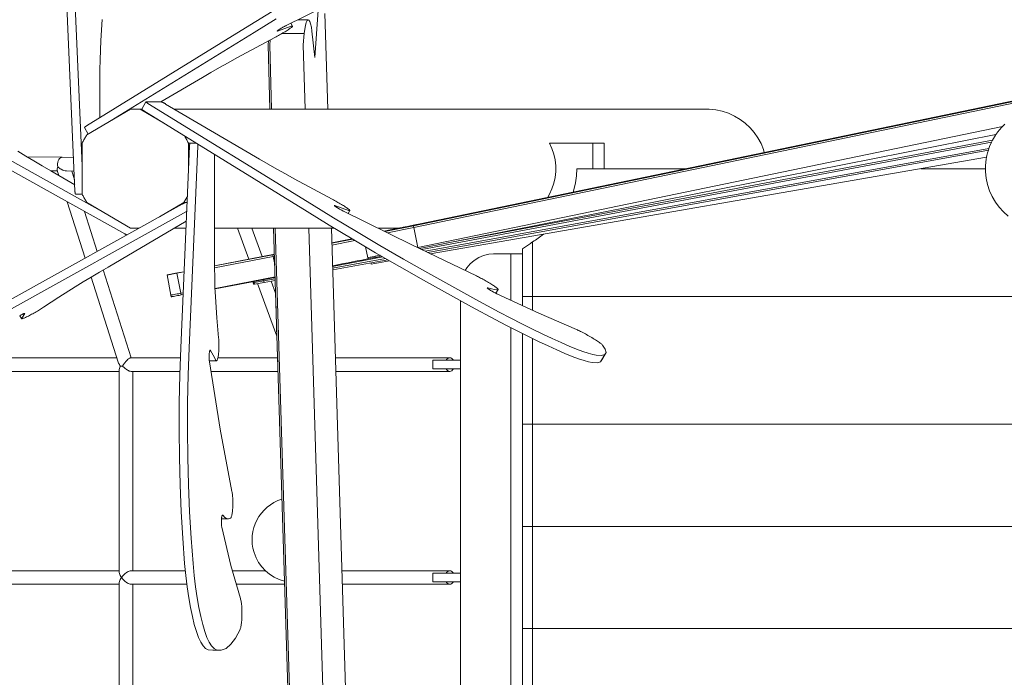
# Model space of a CAD drawing. Units: millimetres. Extents: x 280.6 to 346.3, y 157.1 to 232.4.
# Drawn here: x 301.2 to 307, y 179.3 to 183.1 of the extents above; entities that cross this region are included whole.
import ezdxf

# ---------------------------------------------------------------- set-up
doc = ezdxf.new("R2010")
doc.units = ezdxf.units.MM
doc.header["$MEASUREMENT"] = 0
doc.layers.add('Ebene 1', color=7, linetype='Continuous', lineweight=0)

# ---------------------------------------------------------------- blocks, each defined once
blk = doc.blocks.new('Block_1')
at = {"layer": 'Ebene 1', "color": 250, "lineweight": 9}
for p, q in [((301.5085, 183.321), (301.5598, 182.1368)), ((301.5578, 183.321), (301.6026, 182.286)), ((302.7997, 183.1098), (303.2003, 183.3077)), ((302.716, 183.1916), (302.5861, 183.1121)), ((302.9858, 183.2002), (302.9678, 182.9208)), ((303.043, 182.619), (303.0259, 183.1792)), ((302.5861, 183.1121), (301.6275, 182.52)), ((301.7115, 183.0218), (301.7202, 183.1443)), ((302.7406, 183.1483), (302.6107, 183.0688)), ((302.7765, 183.0974), (302.7796, 183.0992)), ((302.7796, 183.0992), (302.7826, 183.1009)), ((302.7826, 183.1009), (302.7856, 183.1025)), ((302.7856, 183.1025), (302.7886, 183.1042)), ((302.7886, 183.1042), (302.7915, 183.1057)), ((302.7915, 183.1057), (302.7944, 183.1072)), ((302.7944, 183.1072), (302.7971, 183.1085)), ((302.7971, 183.1085), (302.7997, 183.1098)), ((302.8246, 183.1039), (302.8065, 183.097)), ((302.8279, 183.1051), (302.8246, 183.1039)), ((302.8263, 183.1229), (302.836, 183.1059)), ((302.8306, 183.1059), (302.8279, 183.1051)), ((302.8295, 183.0984), (302.8319, 183.1005)), ((302.8328, 183.1064), (302.8306, 183.1059)), ((302.8319, 183.1005), (302.8338, 183.1023)), ((302.8345, 183.1066), (302.8328, 183.1064)), ((302.8338, 183.1023), (302.8351, 183.1038)), ((302.8355, 183.1064), (302.8345, 183.1066)), ((302.8351, 183.1038), (302.8358, 183.105)), ((302.836, 183.1059), (302.8355, 183.1064)), ((302.8358, 183.105), (302.836, 183.1059)), ((302.9283, 183.1432), (302.8673, 183.1432)), ((302.6107, 183.0688), (301.7729, 182.5513)), ((302.7333, 183.0393), (302.7398, 183.0428)), ((302.7398, 183.0428), (302.7465, 183.0464)), ((302.7452, 183.0761), (302.7456, 183.0767)), ((302.7452, 183.0757), (302.7452, 183.0761)), ((302.7453, 183.0755), (302.7452, 183.0757)), ((302.7458, 183.0754), (302.7453, 183.0755)), ((302.7456, 183.0767), (302.7462, 183.0774)), ((302.7465, 183.0755), (302.7458, 183.0754)), ((302.7462, 183.0774), (302.7471, 183.0782)), ((302.7475, 183.0757), (302.7465, 183.0755)), ((302.7465, 183.0464), (302.7533, 183.0501)), ((302.7471, 183.0782), (302.7482, 183.0792)), ((302.7487, 183.0761), (302.7475, 183.0757)), ((302.7482, 183.0792), (302.7496, 183.0802)), ((302.8065, 183.097), (302.7487, 183.0761)), ((302.7496, 183.0802), (302.7512, 183.0814)), ((302.7512, 183.0814), (302.753, 183.0827)), ((302.753, 183.0827), (302.755, 183.0841)), ((302.7533, 183.0501), (302.7601, 183.054)), ((302.755, 183.0841), (302.7572, 183.0856)), ((302.7572, 183.0856), (302.7596, 183.0872)), ((302.7596, 183.0872), (302.7622, 183.0888)), ((302.7601, 183.054), (302.7669, 183.0578)), ((302.7622, 183.0888), (302.7648, 183.0905)), ((302.7648, 183.0905), (302.7676, 183.0922)), ((302.7669, 183.0578), (302.7736, 183.0617)), ((302.7676, 183.0922), (302.7705, 183.0939)), ((302.7705, 183.0939), (302.7735, 183.0957)), ((302.7735, 183.0957), (302.7765, 183.0974)), ((302.7736, 183.0617), (302.7802, 183.0656)), ((302.9052, 183.0625), (302.7749, 183.0625)), ((302.7802, 183.0656), (302.7866, 183.0695)), ((302.7866, 183.0695), (302.7928, 183.0733)), ((302.7928, 183.0733), (302.7988, 183.0771)), ((302.7988, 183.0771), (302.8044, 183.0807)), ((302.8044, 183.0807), (302.8097, 183.0841)), ((302.8097, 183.0841), (302.8146, 183.0874)), ((302.8146, 183.0874), (302.819, 183.0905)), ((302.819, 183.0905), (302.823, 183.0934)), ((302.823, 183.0934), (302.8265, 183.096)), ((302.8265, 183.096), (302.8295, 183.0984)), ((302.9052, 183.0625), (302.8992, 182.9964)), ((302.9678, 182.9208), (302.95, 183.0758)), ((301.7091, 182.965), (301.7115, 183.0218)), ((302.6224, 182.9805), (302.7333, 183.0393)), ((302.6924, 182.9964), (302.6944, 183.0187)), ((302.7039, 182.619), (302.6924, 182.9964)), ((302.7022, 182.9964), (302.7048, 183.0242)), ((302.7138, 182.619), (302.7022, 182.9964)), ((302.9108, 182.619), (302.8992, 182.9964)), ((308.8041, 183.0277), (303.5841, 181.9459)), ((301.7075, 182.9072), (301.7091, 182.965)), ((302.5093, 182.9192), (302.6224, 182.9805)), ((308.5864, 182.9785), (303.5455, 181.9337)), ((308.5884, 182.9687), (303.5475, 181.9239)), ((301.7068, 182.8489), (301.7075, 182.9072)), ((302.4076, 182.862), (302.4585, 182.8908)), ((302.4585, 182.8908), (302.5093, 182.9192)), ((301.7068, 182.7904), (301.7068, 182.8489)), ((302.3073, 182.8036), (302.3571, 182.8328)), ((302.3571, 182.8328), (302.4076, 182.862)), ((301.7068, 182.569), (301.7068, 182.7904)), ((302.0643, 182.6611), (302.3073, 182.8036)), ((301.9766, 182.6609), (301.952, 182.6176)), ((301.9766, 182.6609), (301.9768, 182.6611)), ((301.9767, 182.6607), (301.9766, 182.6609)), ((301.9768, 182.6604), (301.9767, 182.6607)), ((301.9768, 182.6611), (301.9771, 182.6611)), ((301.9772, 182.66), (301.9768, 182.6604)), ((301.9771, 182.6611), (302.0663, 182.6611)), ((301.9777, 182.6595), (301.9772, 182.66)), ((301.9783, 182.659), (301.9777, 182.6595)), ((301.9791, 182.6583), (301.9783, 182.659)), ((301.98, 182.6576), (301.9791, 182.6583)), ((301.9811, 182.6568), (301.98, 182.6576)), ((301.9823, 182.656), (301.9811, 182.6568)), ((301.9836, 182.6551), (301.9823, 182.656)), ((301.985, 182.6542), (301.9836, 182.6551)), ((301.9865, 182.6532), (301.985, 182.6542)), ((301.9881, 182.6522), (301.9865, 182.6532)), ((302.9468, 182.0601), (301.9881, 182.6522)), ((302.0663, 182.6611), (302.0668, 182.6611)), ((302.0668, 182.6611), (302.0674, 182.6609)), ((302.0674, 182.6609), (302.0681, 182.6607)), ((302.0681, 182.6607), (302.0691, 182.6604)), ((302.0691, 182.6604), (302.0701, 182.6599)), ((302.0701, 182.6599), (302.0713, 182.6594)), ((302.0713, 182.6594), (302.0726, 182.6589)), ((302.0726, 182.6589), (302.0741, 182.6582)), ((302.0741, 182.6582), (302.0756, 182.6575)), ((302.0756, 182.6575), (302.0772, 182.6567)), ((302.0772, 182.6567), (302.0789, 182.6558)), ((302.0789, 182.6558), (302.0807, 182.6549)), ((302.0807, 182.6549), (302.0825, 182.6539)), ((302.0825, 182.6539), (302.0844, 182.6529)), ((302.0844, 182.6529), (302.0863, 182.6519)), ((302.0863, 182.6519), (302.0882, 182.6508)), ((302.0882, 182.6508), (302.0901, 182.6497)), ((302.0901, 182.6497), (302.092, 182.6486)), ((302.092, 182.6486), (302.6433, 182.3254)), ((301.6304, 182.4678), (301.8863, 182.6178)), ((301.9528, 182.619), (301.9146, 182.619)), ((301.9521, 182.6178), (301.9418, 182.6178)), ((301.9418, 182.6178), (302.0843, 182.5343)), ((301.952, 182.6174), (301.952, 182.6176)), ((301.9522, 182.6171), (301.952, 182.6174)), ((301.9526, 182.6167), (301.9522, 182.6171)), ((301.9531, 182.6162), (301.9526, 182.6167)), ((301.9537, 182.6157), (301.9531, 182.6162)), ((301.9545, 182.615), (301.9537, 182.6157)), ((301.9554, 182.6143), (301.9545, 182.615)), ((301.9565, 182.6135), (301.9554, 182.6143)), ((301.9577, 182.6127), (301.9565, 182.6135)), ((301.959, 182.6118), (301.9577, 182.6127)), ((301.9604, 182.6109), (301.959, 182.6118)), ((301.9619, 182.6099), (301.9604, 182.6109)), ((301.9635, 182.6089), (301.9619, 182.6099)), ((302.9222, 182.0168), (301.9635, 182.6089)), ((305.2621, 182.619), (302.1426, 182.619)), ((300.8162, 182.5211), (301.7438, 182.0036)), ((300.7916, 182.4778), (301.8529, 181.8857)), ((301.6162, 182.5118), (301.616, 182.5115)), ((301.616, 182.5115), (301.616, 182.5113)), ((301.616, 182.5113), (301.6381, 182.4723)), ((301.6165, 182.5122), (301.6162, 182.5118)), ((301.617, 182.5127), (301.6165, 182.5122)), ((301.6177, 182.5133), (301.617, 182.5127)), ((301.6184, 182.5139), (301.6177, 182.5133)), ((301.6194, 182.5146), (301.6184, 182.5139)), ((301.6204, 182.5154), (301.6194, 182.5146)), ((301.6216, 182.5162), (301.6204, 182.5154)), ((301.6229, 182.5171), (301.6216, 182.5162)), ((301.6243, 182.5181), (301.6229, 182.5171)), ((301.6259, 182.519), (301.6243, 182.5181)), ((301.6275, 182.52), (301.6259, 182.519)), ((307.0013, 182.5172), (303.5717, 181.8064)), ((306.9626, 182.4699), (303.5809, 181.7999)), ((301.6026, 182.119), (301.6026, 182.419)), ((302.2361, 182.419), (302.2255, 182.419)), ((302.2255, 182.419), (302.2255, 182.2519)), ((302.2322, 182.4051), (302.2324, 182.407)), ((302.2324, 182.407), (302.2326, 182.4087)), ((302.2326, 182.4087), (302.2328, 182.4104)), ((302.2328, 182.4104), (302.2331, 182.4119)), ((302.2331, 182.4119), (302.2333, 182.4134)), ((302.2333, 182.4134), (302.2336, 182.4146)), ((302.2336, 182.4146), (302.234, 182.4157)), ((302.234, 182.4157), (302.2343, 182.4167)), ((302.2343, 182.4167), (302.2346, 182.4175)), ((302.2346, 182.4175), (302.235, 182.4181)), ((302.235, 182.4181), (302.2354, 182.4186)), ((302.2354, 182.4186), (302.2357, 182.4189)), ((302.271, 182.419), (302.2361, 182.419)), ((302.2814, 182.4051), (302.2816, 182.407)), ((302.2816, 182.407), (302.2818, 182.4087)), ((302.2818, 182.4087), (302.2821, 182.4104)), ((302.2821, 182.4104), (302.2823, 182.4119)), ((302.2823, 182.4119), (302.2823, 182.412)), ((306.9371, 182.4255), (303.594, 181.7936)), ((306.9427, 182.4368), (303.7374, 181.8309)), ((304.5974, 182.419), (304.3438, 182.419)), ((304.5974, 182.269), (304.5974, 182.419)), ((304.5974, 182.419), (304.6635, 182.419)), ((304.6635, 182.269), (304.6635, 182.419)), ((301.2712, 182.3431), (301.2252, 182.3715)), ((302.1806, 181.2169), (302.2319, 182.4011)), ((302.2299, 181.2169), (302.2812, 182.4011)), ((302.2319, 182.4011), (302.2321, 182.4031)), ((302.2321, 182.4031), (302.2322, 182.4051)), ((302.2812, 182.4011), (302.2813, 182.4031)), ((302.2813, 182.4031), (302.2814, 182.4051)), ((302.3789, 182.3523), (302.3789, 181.7475)), ((306.9217, 182.388), (303.6143, 181.7839)), ((306.9181, 182.3772), (303.6296, 181.7765)), ((301.3189, 182.3142), (301.2712, 182.3431)), ((301.4851, 182.3359), (301.2784, 182.3387)), ((301.3678, 182.2851), (301.3189, 182.3142)), ((301.4576, 182.2983), (301.4579, 182.2893)), ((301.5513, 182.335), (301.4851, 182.3359)), ((302.6433, 182.3254), (302.6931, 182.2961)), ((302.6931, 182.2961), (302.7437, 182.267)), ((306.9077, 182.336), (303.6444, 181.7694)), ((301.4178, 182.2558), (301.3678, 182.2851)), ((301.416, 182.2569), (301.457, 182.2563)), ((301.5583, 182.1735), (301.4178, 182.2558)), ((301.456, 182.2596), (301.4662, 182.2274)), ((301.4602, 182.279), (301.4602, 182.2789)), ((301.5094, 182.2556), (301.5547, 182.255)), ((301.5568, 182.2063), (301.5413, 182.2552)), ((302.7437, 182.267), (302.7945, 182.2381)), ((302.7945, 182.2381), (302.8454, 182.2097)), ((305.143, 182.269), (304.5031, 182.269)), ((306.9015, 182.269), (306.5217, 182.269)), ((302.8454, 182.2097), (302.9585, 182.1485)), ((301.5598, 182.1368), (301.56, 182.1348)), ((301.56, 182.1348), (301.5601, 182.1328)), ((301.5601, 182.1328), (301.5603, 182.131)), ((301.5603, 182.131), (301.5605, 182.1292)), ((301.5605, 182.1292), (301.5607, 182.1275)), ((301.5607, 182.1275), (301.561, 182.126)), ((301.561, 182.126), (301.5613, 182.1246)), ((301.5613, 182.1246), (301.5616, 182.1233)), ((301.5616, 182.1233), (301.5619, 182.1222)), ((301.5619, 182.1222), (301.5622, 182.1212)), ((301.5622, 182.1212), (301.5625, 182.1204)), ((301.5625, 182.1204), (301.5629, 182.1198)), ((301.5629, 182.1198), (301.5633, 182.1193)), ((301.5633, 182.1193), (301.5636, 182.119)), ((301.5636, 182.119), (301.564, 182.119)), ((301.564, 182.119), (301.6026, 182.119)), ((302.9585, 182.1485), (303.0693, 182.0896)), ((301.1277, 181.4691), (302.1889, 182.0612)), ((301.5147, 182.0744), (301.6196, 181.7435)), ((301.8863, 181.9201), (301.6304, 182.0701)), ((302.1977, 182.0701), (302.0552, 181.9866)), ((302.1889, 182.0612), (302.1908, 182.0622)), ((302.1908, 182.0622), (302.1926, 182.0632)), ((302.1926, 182.0632), (302.1944, 182.0641)), ((302.1944, 182.0641), (302.1961, 182.065)), ((302.1961, 182.065), (302.1977, 182.0658)), ((302.2176, 182.0701), (302.1977, 182.0701)), ((302.1977, 182.0658), (302.1993, 182.0666)), ((302.1993, 182.0666), (302.2008, 182.0673)), ((302.2008, 182.0673), (302.2022, 182.0679)), ((302.2022, 182.0679), (302.2034, 182.0685)), ((302.2034, 182.0685), (302.2046, 182.069)), ((302.2046, 182.069), (302.2056, 182.0694)), ((302.2056, 182.0694), (302.2065, 182.0697)), ((302.2065, 182.0697), (302.2073, 182.0699)), ((302.2073, 182.0699), (302.2079, 182.0701)), ((303.0766, 181.9806), (302.9468, 182.0601)), ((303.0693, 182.0896), (303.0759, 182.0862)), ((303.0759, 182.0862), (303.0826, 182.0825)), ((303.0826, 182.0825), (303.0893, 182.0788)), ((303.0893, 182.0788), (303.0961, 182.075)), ((303.0961, 182.075), (303.1029, 182.0711)), ((303.1029, 182.0711), (303.1096, 182.0672)), ((303.1096, 182.0672), (303.1162, 182.0633)), ((303.1162, 182.0633), (303.1227, 182.0594)), ((303.1227, 182.0594), (303.1289, 182.0556)), ((301.1523, 181.4258), (302.2136, 182.0179)), ((301.6909, 181.7833), (301.6167, 182.0175)), ((302.2136, 182.0179), (302.2154, 182.0189)), ((303.052, 181.9373), (302.9222, 182.0168)), ((303.0814, 182.0534), (303.0812, 182.0532)), ((303.0812, 182.0532), (303.0813, 182.0528)), ((303.0813, 182.0528), (303.0816, 182.0523)), ((303.0818, 182.0535), (303.0814, 182.0534)), ((303.0816, 182.0523), (303.0822, 182.0516)), ((303.0825, 182.0535), (303.0818, 182.0535)), ((303.0822, 182.0516), (303.0831, 182.0507)), ((303.0835, 182.0533), (303.0825, 182.0535)), ((303.0831, 182.0507), (303.0842, 182.0498)), ((303.0847, 182.0529), (303.0835, 182.0533)), ((303.0842, 182.0498), (303.0856, 182.0487)), ((303.1425, 182.0319), (303.0847, 182.0529)), ((303.0856, 182.0487), (303.0872, 182.0475)), ((303.0872, 182.0475), (303.089, 182.0462)), ((303.089, 182.0462), (303.091, 182.0448)), ((303.091, 182.0448), (303.0933, 182.0433)), ((303.0933, 182.0433), (303.0957, 182.0417)), ((303.0957, 182.0417), (303.0982, 182.0401)), ((303.0982, 182.0401), (303.1009, 182.0384)), ((303.1009, 182.0384), (303.1037, 182.0367)), ((303.1037, 182.0367), (303.1066, 182.035)), ((303.1066, 182.035), (303.1096, 182.0332)), ((303.1096, 182.0332), (303.1126, 182.0315)), ((303.1126, 182.0315), (303.1156, 182.0298)), ((303.1156, 182.0298), (303.1187, 182.0281)), ((303.1187, 182.0281), (303.1217, 182.0264)), ((303.1217, 182.0264), (303.1247, 182.0248)), ((303.1247, 182.0248), (303.1276, 182.0232)), ((303.1276, 182.0232), (303.1304, 182.0218)), ((303.1289, 182.0556), (303.1348, 182.0519)), ((303.1304, 182.0218), (303.1331, 182.0204)), ((303.1331, 182.0204), (303.1357, 182.0191)), ((303.1348, 182.0519), (303.1404, 182.0483)), ((303.1357, 182.0191), (303.5363, 181.8213)), ((303.1404, 182.0483), (303.1457, 182.0448)), ((303.1607, 182.025), (303.1425, 182.0319)), ((303.1457, 182.0448), (303.1506, 182.0415)), ((303.1506, 182.0415), (303.1551, 182.0384)), ((303.1551, 182.0384), (303.1591, 182.0355)), ((303.1591, 182.0355), (303.1626, 182.0329)), ((303.1639, 182.0239), (303.1607, 182.025)), ((303.172, 182.0231), (303.1623, 182.006)), ((303.1626, 182.0329), (303.1655, 182.0305)), ((303.1667, 182.023), (303.1639, 182.0239)), ((303.1655, 182.0305), (303.168, 182.0284)), ((303.1689, 182.0225), (303.1667, 182.023)), ((303.168, 182.0284), (303.1699, 182.0266)), ((303.1705, 182.0224), (303.1689, 182.0225)), ((303.1699, 182.0266), (303.1712, 182.0251)), ((303.1716, 182.0226), (303.1705, 182.0224)), ((303.1712, 182.0251), (303.1719, 182.0239)), ((303.172, 182.0231), (303.1716, 182.0226)), ((303.1719, 182.0239), (303.172, 182.0231)), ((302.2128, 181.9602), (301.7538, 181.6911)), ((303.2108, 181.9), (303.0766, 181.9806)), ((301.8529, 181.8857), (301.8547, 181.8847)), ((301.9146, 181.919), (301.934, 181.919)), ((302.1426, 181.919), (302.211, 181.919)), ((302.3789, 181.919), (303.0826, 181.919)), ((302.513, 181.919), (302.579, 181.7379)), ((302.6585, 181.7536), (302.5981, 181.919)), ((302.8687, 177.239), (302.7254, 181.919)), ((302.8785, 177.239), (302.7352, 181.919)), ((303.0603, 177.7359), (302.9322, 181.919)), ((303.1862, 181.8567), (303.052, 181.9373)), ((303.1904, 177.8057), (303.0644, 181.919)), ((303.3484, 181.8189), (303.2108, 181.9)), ((303.3386, 181.919), (303.4542, 181.919)), ((303.4553, 181.9192), (303.3728, 181.9021)), ((303.5455, 181.9337), (303.3786, 181.8992)), ((303.5455, 181.9337), (303.3786, 181.8992)), ((303.5475, 181.9239), (303.3931, 181.892)), ((303.5475, 181.9239), (303.3932, 181.892)), ((303.5455, 181.9337), (303.5475, 181.9239)), ((303.5475, 181.9239), (303.5717, 181.8064)), ((301.8547, 181.8847), (301.8565, 181.8837)), ((301.8565, 181.8837), (301.8583, 181.8828)), ((301.8583, 181.8828), (301.86, 181.8819)), ((301.86, 181.8819), (301.8617, 181.8811)), ((301.8617, 181.8811), (301.8633, 181.8803)), ((301.8633, 181.8803), (301.8641, 181.8799)), ((303.1845, 181.8578), (303.067, 181.8345)), ((303.0671, 181.8309), (303.1894, 181.8549)), ((303.2023, 181.8473), (303.0674, 181.8207)), ((303.1653, 181.8399), (303.2023, 181.8473)), ((303.1653, 181.8399), (303.2023, 181.8473)), ((303.3238, 181.7756), (303.1862, 181.8567)), ((304.2445, 181.8399), (304.2445, 181.519)), ((303.2638, 181.811), (303.2772, 181.7461)), ((303.4636, 181.6947), (303.3238, 181.7756)), ((303.4882, 181.738), (303.3484, 181.8189)), ((303.5363, 181.8213), (303.9158, 181.639)), ((303.5686, 181.8058), (303.5717, 181.8064)), ((304.1852, 181.7988), (304.1852, 181.519)), ((302.3789, 181.7475), (302.3788, 181.689)), ((302.73, 181.7678), (302.3789, 181.6982)), ((302.3789, 181.6978), (302.7214, 181.7639)), ((302.7227, 181.7539), (302.3789, 181.6876)), ((302.7227, 181.7539), (302.7208, 181.7637)), ((302.7214, 181.7639), (302.7301, 181.7655)), ((302.7304, 181.7554), (302.7227, 181.7539)), ((302.7319, 181.7071), (302.7228, 181.7539)), ((303.3669, 181.7507), (303.0713, 181.6948)), ((303.3826, 181.7415), (303.0716, 181.6847)), ((303.396, 181.7338), (303.0719, 181.6746)), ((303.2974, 181.7158), (303.2985, 181.7093)), ((303.406, 181.728), (303.2985, 181.7093)), ((303.3202, 181.7545), (303.3214, 181.7485)), ((303.3581, 181.7557), (303.3214, 181.7485)), ((303.6292, 181.6577), (303.4882, 181.738)), ((304.1162, 181.769), (304.0177, 181.769)), ((304.1852, 181.769), (304.1162, 181.769)), ((304.1162, 181.769), (304.1162, 181.497)), ((301.7039, 181.6618), (301.6549, 181.6327)), ((301.7538, 181.6911), (301.7039, 181.6618)), ((301.8888, 181.159), (301.7254, 181.6744)), ((302.1582, 181.6552), (302.1999, 181.6628)), ((302.1582, 181.6552), (302.1804, 181.5372)), ((302.2, 181.6643), (302.1724, 181.6591)), ((302.3788, 181.689), (302.3796, 181.6307)), ((302.4177, 181.7059), (302.3789, 181.6985)), ((303.6046, 181.6144), (303.4636, 181.6947)), ((303.7704, 181.5787), (303.6292, 181.6577)), ((301.6073, 181.6038), (301.5612, 181.5754)), ((301.6549, 181.6327), (301.6073, 181.6038)), ((301.6548, 181.6326), (301.8134, 181.1321)), ((302.1009, 181.645), (302.1231, 181.527)), ((302.1601, 181.6453), (302.1603, 181.6454)), ((302.1603, 181.6454), (302.1824, 181.5274)), ((302.3796, 181.6307), (302.3812, 181.5729)), ((302.7341, 181.6339), (302.3815, 181.5659)), ((302.7342, 181.6311), (302.3816, 181.5644)), ((302.6047, 181.6066), (302.6057, 181.6008)), ((302.6115, 181.6017), (302.6058, 181.6008)), ((302.606, 181.6008), (302.6078, 181.591)), ((302.6104, 181.6077), (302.6115, 181.6017)), ((302.667, 181.6108), (302.6115, 181.6017)), ((302.6117, 181.6017), (302.6135, 181.5919)), ((302.669, 181.601), (302.6135, 181.5919)), ((302.6657, 181.6181), (302.667, 181.6108)), ((302.6659, 181.6182), (302.669, 181.601)), ((302.7344, 181.6231), (302.667, 181.6108)), ((302.7348, 181.613), (302.669, 181.601)), ((302.737, 181.5381), (302.7113, 181.6087)), ((303.7457, 181.5354), (303.6046, 181.6144)), ((303.9158, 181.639), (303.9213, 181.6363)), ((303.9213, 181.6363), (303.9272, 181.6335)), ((303.9272, 181.6335), (303.9333, 181.6304)), ((303.9333, 181.6304), (303.9396, 181.6271)), ((303.9396, 181.6271), (303.9461, 181.6236)), ((303.9461, 181.6236), (303.9528, 181.62)), ((303.9528, 181.62), (303.9595, 181.6163)), ((303.9595, 181.6163), (303.9663, 181.6125)), ((303.9663, 181.6125), (303.9731, 181.6086)), ((303.9731, 181.6086), (303.9798, 181.6047)), ((303.9798, 181.6047), (303.9864, 181.6008)), ((303.9864, 181.6008), (303.9928, 181.597)), ((303.9928, 181.597), (303.999, 181.5932)), ((301.5612, 181.5754), (301.4654, 181.5141)), ((302.1946, 181.5399), (302.1804, 181.5372)), ((302.3812, 181.5729), (302.3836, 181.5161)), ((302.6135, 181.5919), (302.6078, 181.591)), ((302.6312, 181.5948), (302.7438, 181.2861)), ((303.9106, 181.5017), (303.7704, 181.5787)), ((303.9789, 181.5695), (303.9787, 181.5692)), ((303.9787, 181.5692), (303.9788, 181.5688)), ((303.9788, 181.5688), (303.9792, 181.5682)), ((303.9793, 181.5696), (303.9789, 181.5695)), ((303.9792, 181.5682), (303.9798, 181.5676)), ((303.9799, 181.5695), (303.9793, 181.5696)), ((303.9798, 181.5676), (303.9807, 181.5667)), ((303.9809, 181.5694), (303.9799, 181.5695)), ((303.9807, 181.5667), (303.9818, 181.5658)), ((303.982, 181.569), (303.9809, 181.5694)), ((303.9818, 181.5658), (303.9832, 181.5647)), ((304.0039, 181.5627), (303.982, 181.569)), ((303.9832, 181.5647), (303.9848, 181.5635)), ((303.9848, 181.5635), (303.9866, 181.5622)), ((303.9866, 181.5622), (303.9887, 181.5608)), ((303.9887, 181.5608), (303.9909, 181.5593)), ((303.9909, 181.5593), (303.9933, 181.5577)), ((303.9933, 181.5577), (303.9958, 181.5561)), ((303.9958, 181.5561), (303.9985, 181.5545)), ((303.9985, 181.5545), (304.0012, 181.5528)), ((303.999, 181.5932), (304.0049, 181.5894)), ((304.0012, 181.5528), (304.0041, 181.551)), ((304.0213, 181.559), (304.0039, 181.5627)), ((304.0041, 181.551), (304.0071, 181.5493)), ((304.0049, 181.5894), (304.0105, 181.5858)), ((304.0071, 181.5493), (304.0101, 181.5476)), ((304.0101, 181.5476), (304.0131, 181.5458)), ((304.0105, 181.5858), (304.0158, 181.5824)), ((304.0131, 181.5458), (304.0161, 181.5442)), ((304.0158, 181.5824), (304.0207, 181.5791)), ((304.0161, 181.5442), (304.0191, 181.5425)), ((304.0191, 181.5425), (304.0221, 181.5409)), ((304.0207, 181.5791), (304.0252, 181.576)), ((304.034, 181.5581), (304.0213, 181.559)), ((304.0221, 181.5409), (304.025, 181.5394)), ((304.025, 181.5394), (304.0278, 181.5379)), ((304.0252, 181.576), (304.0292, 181.5731)), ((304.0292, 181.5731), (304.0328, 181.5704)), ((304.0421, 181.5599), (304.0292, 181.5372)), ((304.0328, 181.5704), (304.0358, 181.568)), ((304.0421, 181.5599), (304.034, 181.5581)), ((304.0358, 181.568), (304.0382, 181.5659)), ((304.0382, 181.5659), (304.0402, 181.5641)), ((304.0402, 181.5641), (304.0415, 181.5626)), ((304.0415, 181.5626), (304.0423, 181.5614)), ((304.0425, 181.5605), (304.0421, 181.5599)), ((304.0423, 181.5614), (304.0425, 181.5605)), ((301.4654, 181.5141), (301.3756, 181.4553)), ((302.1233, 181.5271), (302.1251, 181.5173)), ((302.1942, 181.5296), (302.1824, 181.5274)), ((302.3836, 181.5161), (302.3923, 181.3937)), ((303.886, 181.4584), (303.7457, 181.5354)), ((303.8207, 181.4943), (303.8207, 178.219)), ((304.0488, 181.4273), (303.9106, 181.5017)), ((304.0278, 181.5379), (304.0305, 181.5366)), ((304.0305, 181.5366), (304.0331, 181.5353)), ((304.0331, 181.5353), (304.0355, 181.5341)), ((304.0355, 181.5341), (304.2803, 181.4216)), ((304.1852, 181.519), (304.1852, 181.4653)), ((304.1852, 181.519), (304.2445, 181.519)), ((304.2445, 181.519), (304.2445, 181.438)), ((304.2445, 181.519), (304.3223, 181.519)), ((304.3223, 181.519), (309.7113, 181.519)), ((301.3258, 181.4251), (301.319, 181.4213)), ((301.3326, 181.429), (301.3258, 181.4251)), ((301.3393, 181.4329), (301.3326, 181.429)), ((301.346, 181.4368), (301.3393, 181.4329)), ((301.3524, 181.4407), (301.346, 181.4368)), ((301.3586, 181.4445), (301.3524, 181.4407)), ((301.3646, 181.4482), (301.3586, 181.4445)), ((301.3703, 181.4518), (301.3646, 181.4482)), ((301.3756, 181.4553), (301.3703, 181.4518)), ((304.0242, 181.384), (303.886, 181.4584)), ((304.1164, 181.3918), (304.0488, 181.4273)), ((301.2385, 181.4074), (301.2355, 181.4058)), ((301.2457, 181.3887), (301.2359, 181.406)), ((301.2415, 181.409), (301.2385, 181.4074)), ((301.2443, 181.4105), (301.2415, 181.409)), ((301.2471, 181.4119), (301.2443, 181.4105)), ((301.2457, 181.3887), (301.2458, 181.3895)), ((301.2462, 181.3882), (301.2457, 181.3887)), ((301.2458, 181.3895), (301.2465, 181.3907)), ((301.2473, 181.3881), (301.2462, 181.3882)), ((301.2465, 181.3907), (301.2519, 181.3976)), ((301.2497, 181.4132), (301.2471, 181.4119)), ((301.249, 181.3882), (301.2473, 181.3881)), ((301.2512, 181.3888), (301.249, 181.3882)), ((301.2522, 181.4144), (301.2497, 181.4132)), ((301.254, 181.3896), (301.2512, 181.3888)), ((301.2519, 181.3976), (301.2656, 181.4186)), ((301.2545, 181.4155), (301.2522, 181.4144)), ((301.2573, 181.3908), (301.254, 181.3896)), ((301.2567, 181.4164), (301.2545, 181.4155)), ((301.2586, 181.4172), (301.2567, 181.4164)), ((301.2611, 181.3923), (301.2573, 181.3908)), ((301.2604, 181.4179), (301.2586, 181.4172)), ((301.2619, 181.4185), (301.2604, 181.4179)), ((301.2654, 181.3941), (301.2611, 181.3923)), ((301.2631, 181.4189), (301.2619, 181.4185)), ((301.2641, 181.4191), (301.2631, 181.4189)), ((301.2649, 181.4192), (301.2641, 181.4191)), ((301.2654, 181.4191), (301.2649, 181.4192)), ((301.2656, 181.4189), (301.2654, 181.4191)), ((301.2701, 181.3962), (301.2654, 181.3941)), ((301.2656, 181.4186), (301.2656, 181.4189)), ((301.2753, 181.3986), (301.2701, 181.3962)), ((301.2808, 181.4012), (301.2753, 181.3986)), ((301.2866, 181.4041), (301.2808, 181.4012)), ((301.2927, 181.4072), (301.2866, 181.4041)), ((301.2991, 181.4105), (301.2927, 181.4072)), ((301.3056, 181.414), (301.2991, 181.4105)), ((301.3123, 181.4176), (301.3056, 181.414)), ((301.319, 181.4213), (301.3123, 181.4176)), ((302.3923, 181.3937), (302.4028, 181.276)), ((304.0918, 181.3485), (304.0242, 181.384)), ((304.1818, 181.3582), (304.1164, 181.3918)), ((304.2803, 181.4216), (304.502, 181.3246)), ((304.1572, 181.3149), (304.0918, 181.3485)), ((304.1162, 181.336), (304.1162, 177.969)), ((304.2198, 181.2835), (304.1572, 181.3149)), ((304.2445, 181.3268), (304.1818, 181.3582)), ((304.3039, 181.2979), (304.2445, 181.3268)), ((304.502, 181.3246), (304.5072, 181.3224)), ((304.5072, 181.3224), (304.5128, 181.3198)), ((304.5128, 181.3198), (304.5189, 181.3169)), ((304.5189, 181.3169), (304.5254, 181.3138)), ((304.5254, 181.3138), (304.5322, 181.3103)), ((304.5322, 181.3103), (304.5393, 181.3067)), ((302.4028, 181.276), (302.4034, 181.269)), ((302.4034, 181.269), (302.4039, 181.2618)), ((302.4039, 181.2618), (302.4043, 181.2543)), ((302.4043, 181.2543), (302.4046, 181.2467)), ((304.1852, 181.3009), (304.1852, 180.769)), ((304.2793, 181.2546), (304.2198, 181.2835)), ((304.2445, 181.2715), (304.2445, 180.769)), ((304.3352, 181.2282), (304.2793, 181.2546)), ((304.3598, 181.2715), (304.3039, 181.2979)), ((304.4116, 181.248), (304.3598, 181.2715)), ((304.5393, 181.3067), (304.5466, 181.3028)), ((304.5466, 181.3028), (304.5541, 181.2988)), ((304.5541, 181.2988), (304.5617, 181.2946)), ((304.5617, 181.2946), (304.5694, 181.2903)), ((304.5694, 181.2903), (304.5771, 181.286)), ((304.5771, 181.286), (304.5847, 181.2816)), ((304.5847, 181.2816), (304.5922, 181.2771)), ((304.5922, 181.2771), (304.5996, 181.2727)), ((304.5996, 181.2727), (304.6066, 181.2684)), ((304.6066, 181.2684), (304.6134, 181.2642)), ((304.6134, 181.2642), (304.6199, 181.2601)), ((304.6199, 181.2601), (304.6259, 181.2561)), ((304.6259, 181.2561), (304.6315, 181.2524)), ((304.6315, 181.2524), (304.6367, 181.2488)), ((302.1749, 181.058), (302.1806, 181.2169)), ((302.2242, 181.058), (302.2299, 181.2169)), ((302.3492, 181.1941), (302.3488, 181.1917)), ((302.3497, 181.1963), (302.3492, 181.1941)), ((302.3502, 181.1982), (302.3497, 181.1963)), ((302.3508, 181.1998), (302.3502, 181.1982)), ((302.3513, 181.2012), (302.3508, 181.1998)), ((302.3519, 181.2023), (302.3513, 181.2012)), ((302.3525, 181.2031), (302.3519, 181.2023)), ((302.3531, 181.2036), (302.3525, 181.2031)), ((302.3537, 181.2038), (302.3531, 181.2036)), ((302.3543, 181.2036), (302.3537, 181.2038)), ((302.3549, 181.2032), (302.3543, 181.2036)), ((302.3555, 181.2025), (302.3549, 181.2032)), ((302.3776, 181.1606), (302.3555, 181.2025)), ((302.4033, 181.1933), (302.4027, 181.1863)), ((302.4039, 181.2005), (302.4033, 181.1933)), ((302.4043, 181.2079), (302.4039, 181.2005)), ((302.4046, 181.2156), (302.4043, 181.2079)), ((302.4046, 181.2467), (302.4048, 181.2389)), ((302.4048, 181.2233), (302.4046, 181.2156)), ((302.4048, 181.2389), (302.4048, 181.2311)), ((302.4048, 181.2311), (302.4048, 181.2233)), ((304.387, 181.2046), (304.3352, 181.2282)), ((304.4343, 181.1841), (304.387, 181.2046)), ((304.4589, 181.2274), (304.4116, 181.248)), ((304.5015, 181.21), (304.4589, 181.2274)), ((304.5389, 181.1959), (304.5015, 181.21)), ((304.5709, 181.1852), (304.5389, 181.1959)), ((304.6367, 181.2488), (304.6412, 181.2455)), ((304.6412, 181.2455), (304.6453, 181.2425)), ((304.6453, 181.2425), (304.6487, 181.2398)), ((304.6487, 181.2398), (304.6515, 181.2374)), ((304.6515, 181.2374), (304.6537, 181.2353)), ((304.6537, 181.2353), (304.6552, 181.2336)), ((304.6552, 181.2336), (304.6711, 181.2085)), ((304.6711, 181.2085), (304.6753, 181.1899)), ((301.8049, 181.159), (300.8989, 181.159)), ((302.1786, 181.159), (301.8861, 181.159)), ((302.3469, 181.1702), (302.3468, 181.1667)), ((302.3468, 181.1667), (302.3468, 181.1632)), ((302.3468, 181.1632), (302.3469, 181.1597)), ((302.347, 181.1736), (302.3469, 181.1702)), ((302.3469, 181.1597), (302.3469, 181.1562)), ((302.3469, 181.1562), (302.3471, 181.1528)), ((302.3472, 181.177), (302.347, 181.1736)), ((302.3471, 181.1528), (302.3473, 181.1495)), ((302.3474, 181.1802), (302.3472, 181.177)), ((302.3473, 181.1495), (302.3475, 181.1463)), ((302.3477, 181.1833), (302.3474, 181.1802)), ((302.3475, 181.1463), (302.3478, 181.1432)), ((302.348, 181.1863), (302.3477, 181.1833)), ((302.3478, 181.1432), (302.3481, 181.1403)), ((302.3484, 181.1891), (302.348, 181.1863)), ((302.3892, 181.1415), (302.348, 181.1415)), ((302.3481, 181.1403), (302.3485, 181.1375)), ((302.3488, 181.1917), (302.3484, 181.1891)), ((302.3485, 181.1375), (302.3489, 181.135)), ((302.3489, 181.135), (302.4121, 180.7393)), ((302.3839, 181.1468), (302.3776, 181.1606)), ((302.3852, 181.1444), (302.3839, 181.1468)), ((302.3865, 181.1428), (302.3852, 181.1444)), ((302.3879, 181.1418), (302.3865, 181.1428)), ((302.3892, 181.1415), (302.3879, 181.1418)), ((302.3906, 181.1418), (302.3892, 181.1415)), ((302.3919, 181.1429), (302.3906, 181.1418)), ((302.3933, 181.1446), (302.3919, 181.1429)), ((302.3946, 181.1469), (302.3933, 181.1446)), ((302.3958, 181.1499), (302.3946, 181.1469)), ((302.397, 181.1536), (302.3958, 181.1499)), ((302.3982, 181.1578), (302.397, 181.1536)), ((302.3992, 181.1625), (302.3982, 181.1578)), ((302.7482, 181.159), (302.3984, 181.159)), ((302.4002, 181.1678), (302.3992, 181.1625)), ((302.4012, 181.1736), (302.4002, 181.1678)), ((302.402, 181.1798), (302.4012, 181.1736)), ((302.4027, 181.1863), (302.402, 181.1798)), ((303.7584, 181.159), (303.0877, 181.159)), ((303.8207, 181.144), (303.6584, 181.144)), ((303.6584, 181.144), (303.6584, 181.094)), ((304.4768, 181.1667), (304.4343, 181.1841)), ((304.5143, 181.1526), (304.4768, 181.1667)), ((304.5463, 181.1419), (304.5143, 181.1526)), ((304.5726, 181.1346), (304.5463, 181.1419)), ((304.5972, 181.1779), (304.5709, 181.1852)), ((304.5931, 181.1309), (304.5726, 181.1346)), ((304.6177, 181.1742), (304.5972, 181.1779)), ((304.6485, 181.1727), (304.6177, 181.1742)), ((304.6431, 181.1347), (304.6239, 181.1294)), ((304.6678, 181.178), (304.6431, 181.1347)), ((304.6507, 181.1466), (304.6431, 181.1347)), ((304.6678, 181.178), (304.6485, 181.1727)), ((304.6753, 181.1899), (304.6507, 181.1466)), ((304.6753, 181.1899), (304.6678, 181.178)), ((300.901, 181.079), (301.8195, 181.079)), ((301.8195, 181.0897), (301.8195, 179.8982)), ((301.8888, 181.079), (302.1757, 181.079)), ((301.8995, 179.909), (301.8995, 181.079)), ((302.3579, 181.079), (302.7511, 181.079)), ((303.0902, 181.079), (303.7584, 181.079)), ((303.6584, 181.094), (303.8207, 181.094)), ((304.6239, 181.1294), (304.5931, 181.1309)), ((302.1717, 180.8968), (302.1749, 181.058)), ((302.2209, 180.8968), (302.2242, 181.058)), ((302.1709, 180.7346), (302.1717, 180.8968)), ((302.2201, 180.7346), (302.2209, 180.8968)), ((302.1725, 180.5726), (302.1709, 180.7346)), ((302.2218, 180.5726), (302.2201, 180.7346)), ((302.4121, 180.7393), (302.4806, 180.3747)), ((304.1852, 180.769), (304.1852, 180.169)), ((304.2445, 180.769), (304.1852, 180.769)), ((304.2445, 180.769), (304.2445, 180.169)), ((304.3223, 180.769), (304.2445, 180.769)), ((309.5168, 180.769), (304.3223, 180.769)), ((302.1766, 180.4121), (302.1725, 180.5726)), ((302.2259, 180.4121), (302.2218, 180.5726)), ((302.1831, 180.2542), (302.1766, 180.4121)), ((302.2324, 180.2542), (302.2259, 180.4121)), ((302.4806, 180.3747), (302.4816, 180.3694)), ((302.4816, 180.3694), (302.4825, 180.3636)), ((302.4825, 180.3636), (302.4833, 180.3574)), ((302.4833, 180.3574), (302.484, 180.3508)), ((302.484, 180.3508), (302.4847, 180.3439)), ((302.4847, 180.3439), (302.4852, 180.3367)), ((302.4852, 180.3367), (302.4856, 180.3293)), ((302.4856, 180.3293), (302.4859, 180.3217)), ((302.4847, 180.2684), (302.484, 180.2615)), ((302.4852, 180.2756), (302.4847, 180.2684)), ((302.4856, 180.283), (302.4852, 180.2756)), ((302.4859, 180.2907), (302.4856, 180.283)), ((302.4859, 180.3217), (302.486, 180.3139)), ((302.486, 180.2984), (302.4859, 180.2907)), ((302.486, 180.3139), (302.4861, 180.3062)), ((302.4861, 180.3062), (302.486, 180.2984)), ((302.192, 180.1002), (302.1831, 180.2542)), ((302.2412, 180.1002), (302.2324, 180.2542)), ((302.4195, 180.2122), (302.4192, 180.209)), ((302.4197, 180.2153), (302.4195, 180.2122)), ((302.4608, 180.2129), (302.4195, 180.2129)), ((302.42, 180.2183), (302.4197, 180.2153)), ((302.4204, 180.2211), (302.42, 180.2183)), ((302.4208, 180.2237), (302.4204, 180.2211)), ((302.4212, 180.2261), (302.4208, 180.2237)), ((302.4217, 180.2282), (302.4212, 180.2261)), ((302.4222, 180.2302), (302.4217, 180.2282)), ((302.4227, 180.2318), (302.4222, 180.2302)), ((302.4233, 180.2332), (302.4227, 180.2318)), ((302.4239, 180.2343), (302.4233, 180.2332)), ((302.4245, 180.2351), (302.4239, 180.2343)), ((302.4251, 180.2357), (302.4245, 180.2351)), ((302.4257, 180.2359), (302.4251, 180.2357)), ((302.4263, 180.2358), (302.4257, 180.2359)), ((302.4269, 180.2354), (302.4263, 180.2358)), ((302.4275, 180.2347), (302.4269, 180.2354)), ((302.4385, 180.222), (302.4275, 180.2347)), ((302.4496, 180.2147), (302.4385, 180.222)), ((302.4608, 180.2129), (302.4496, 180.2147)), ((302.472, 180.2166), (302.4608, 180.2129)), ((302.4734, 180.2177), (302.472, 180.2166)), ((302.4747, 180.2195), (302.4734, 180.2177)), ((302.476, 180.2219), (302.4747, 180.2195)), ((302.4772, 180.2249), (302.476, 180.2219)), ((302.4784, 180.2286), (302.4772, 180.2249)), ((302.4795, 180.2328), (302.4784, 180.2286)), ((302.4806, 180.2376), (302.4795, 180.2328)), ((302.4816, 180.2429), (302.4806, 180.2376)), ((302.4825, 180.2487), (302.4816, 180.2429)), ((302.4833, 180.2549), (302.4825, 180.2487)), ((302.484, 180.2615), (302.4833, 180.2549)), ((302.4191, 180.2056), (302.4189, 180.2022)), ((302.4189, 180.2022), (302.4189, 180.1988)), ((302.4189, 180.1988), (302.4189, 180.1953)), ((302.4189, 180.1953), (302.4189, 180.1918)), ((302.4189, 180.1918), (302.419, 180.1884)), ((302.419, 180.1884), (302.4191, 180.185)), ((302.4192, 180.209), (302.4191, 180.2056)), ((302.4191, 180.185), (302.4193, 180.1817)), ((302.4193, 180.1817), (302.4195, 180.1785)), ((302.4195, 180.1785), (302.4198, 180.1755)), ((302.4198, 180.1755), (302.4202, 180.1726)), ((302.4202, 180.1726), (302.4205, 180.1698)), ((302.4205, 180.1698), (302.4209, 180.1673)), ((302.4209, 180.1673), (302.4214, 180.165)), ((302.4214, 180.165), (302.4742, 179.9398)), ((304.1852, 180.169), (304.1852, 179.569)), ((304.1852, 180.169), (304.2445, 180.169)), ((304.2445, 180.169), (304.2445, 179.569)), ((304.2445, 180.169), (304.3223, 180.169)), ((304.3223, 180.169), (309.5251, 180.169)), ((302.2032, 179.9512), (302.192, 180.1002)), ((302.2524, 179.9512), (302.2412, 180.1002)), ((302.2103, 179.8803), (302.2032, 179.9512)), ((302.2595, 179.8803), (302.2524, 179.9512)), ((302.4742, 179.9398), (302.5306, 179.746)), ((301.8195, 179.909), (300.901, 179.909)), ((302.2074, 179.909), (301.8888, 179.909)), ((302.2184, 179.8132), (302.2103, 179.8803)), ((302.2677, 179.8132), (302.2595, 179.8803)), ((302.677, 179.909), (302.4832, 179.909)), ((303.7584, 179.909), (303.126, 179.909)), ((303.8207, 179.894), (303.6584, 179.894)), ((303.6584, 179.894), (303.6584, 179.844)), ((300.901, 179.829), (301.8195, 179.829)), ((301.8195, 179.8397), (301.8195, 178.6482)), ((301.8888, 179.829), (302.2165, 179.829)), ((301.8995, 178.659), (301.8995, 179.829)), ((302.2276, 179.7504), (302.2184, 179.8132)), ((302.2768, 179.7504), (302.2677, 179.8132)), ((302.5065, 179.829), (302.7894, 179.829)), ((303.1284, 179.829), (303.7584, 179.829)), ((303.6584, 179.844), (303.8207, 179.844)), ((302.2376, 179.6924), (302.2276, 179.7504)), ((302.2868, 179.6924), (302.2768, 179.7504)), ((302.2485, 179.6397), (302.2376, 179.6924)), ((302.2977, 179.6397), (302.2868, 179.6924)), ((302.5306, 179.746), (302.5319, 179.7415)), ((302.5319, 179.7415), (302.5332, 179.7363)), ((302.5332, 179.7363), (302.5343, 179.7306)), ((302.5343, 179.7306), (302.5354, 179.7243)), ((302.5354, 179.7243), (302.5364, 179.7174)), ((302.5364, 179.7174), (302.5372, 179.7101)), ((302.5372, 179.7101), (302.538, 179.7024)), ((302.538, 179.7024), (302.5386, 179.6943)), ((302.5386, 179.6943), (302.5391, 179.686)), ((302.2601, 179.5926), (302.2485, 179.6397)), ((302.3093, 179.5926), (302.2977, 179.6397)), ((302.5393, 179.6335), (302.5389, 179.6251)), ((302.5391, 179.686), (302.5395, 179.6774)), ((302.5396, 179.6422), (302.5393, 179.6335)), ((302.5395, 179.6774), (302.5397, 179.6686)), ((302.5398, 179.651), (302.5396, 179.6422)), ((302.5397, 179.6686), (302.5398, 179.6598)), ((302.5398, 179.6598), (302.5398, 179.651)), ((302.2724, 179.5515), (302.2601, 179.5926)), ((302.3216, 179.5515), (302.3093, 179.5926)), ((302.5325, 179.5763), (302.5313, 179.5715)), ((302.5338, 179.5817), (302.5325, 179.5763)), ((302.5349, 179.5878), (302.5338, 179.5817)), ((302.5359, 179.5943), (302.5349, 179.5878)), ((302.5368, 179.6014), (302.5359, 179.5943)), ((302.5376, 179.6089), (302.5368, 179.6014)), ((302.5383, 179.6168), (302.5376, 179.6089)), ((302.5389, 179.6251), (302.5383, 179.6168)), ((302.2853, 179.5167), (302.2724, 179.5515)), ((302.3345, 179.5167), (302.3216, 179.5515)), ((302.5285, 179.5639), (302.5016, 179.5137)), ((302.5299, 179.5673), (302.5285, 179.5639)), ((302.5313, 179.5715), (302.5299, 179.5673)), ((304.1852, 179.569), (304.1852, 178.969)), ((304.2445, 179.569), (304.1852, 179.569)), ((304.2445, 179.569), (304.2445, 178.969)), ((304.3223, 179.569), (304.2445, 179.569)), ((309.3796, 179.569), (304.3223, 179.569)), ((302.2986, 179.4885), (302.2853, 179.5167)), ((302.3123, 179.4671), (302.2986, 179.4885)), ((302.3263, 179.4526), (302.3123, 179.4671)), ((302.3479, 179.4885), (302.3345, 179.5167)), ((302.3616, 179.4671), (302.3479, 179.4885)), ((302.3756, 179.4526), (302.3616, 179.4671)), ((302.4741, 179.4766), (302.4462, 179.4527)), ((302.5016, 179.5137), (302.4741, 179.4766)), ((302.3405, 179.4452), (302.3263, 179.4526)), ((302.3687, 179.4422), (302.3405, 179.4452)), ((302.418, 179.4422), (302.3687, 179.4422)), ((302.3897, 179.4452), (302.3756, 179.4526)), ((302.418, 179.4422), (302.3897, 179.4452)), ((302.4462, 179.4527), (302.418, 179.4422))]:
    blk.add_line(p, q, dxfattribs=at)
for points in [[(302.95, 183.0758), (302.9466, 183.0998), (302.9424, 183.1193), (302.9376, 183.1333), (302.9323, 183.1413), (302.9283, 183.1432), (302.927, 183.143), (302.9216, 183.1382), (302.9166, 183.1271), (302.912, 183.1103), (302.9082, 183.0885), (302.9052, 183.0625)], [(301.9418, 182.6178), (301.9363, 182.6182), (301.9307, 182.6185), (301.9252, 182.6188), (301.9196, 182.6189), (301.9146, 182.619), (301.914, 182.619), (301.9135, 182.619), (301.9085, 182.6189), (301.9029, 182.6188), (301.8974, 182.6185), (301.8918, 182.6182), (301.8863, 182.6178)], [(301.9418, 182.6178), (301.9363, 182.6182), (301.9307, 182.6185), (301.9252, 182.6188), (301.9196, 182.6189), (301.9146, 182.619)], [(305.2621, 182.619), (305.2813, 182.6184), (305.3195, 182.6143), (305.3571, 182.6062), (305.3936, 182.5941), (305.4285, 182.5782), (305.4615, 182.5586), (305.4921, 182.5357), (305.5201, 182.5097), (305.545, 182.4808), (305.5666, 182.4494), (305.5846, 182.4159), (305.5988, 182.3807), (305.6034, 182.3644)], [(307.0154, 182.5308), (307.0109, 182.5268), (307.0102, 182.5262), (307.0066, 182.5231), (307.0043, 182.5205), (307.0022, 182.5182), (307.0013, 182.5172), (306.9982, 182.5138), (306.9815, 182.4955), (306.9754, 182.4872), (306.9736, 182.4849), (306.9719, 182.4825), (306.9693, 182.479), (306.969, 182.4786), (306.9634, 182.4709), (306.9626, 182.4699), (306.9604, 182.4669), (306.9593, 182.4654), (306.9427, 182.4368), (306.9404, 182.4329), (306.9371, 182.4255), (306.9251, 182.3985), (306.9217, 182.388), (306.9181, 182.3772), (306.9134, 182.3626), (306.91, 182.3465), (306.9077, 182.336), (306.9055, 182.3256), (306.9015, 182.2879), (306.9015, 182.269), (306.9015, 182.25), (306.9055, 182.2123), (306.9134, 182.1753), (306.9251, 182.1394), (306.9404, 182.105), (306.9593, 182.0725), (306.9815, 182.0424), (307.0066, 182.0149), (307.0345, 181.9903)], [(301.6304, 182.4678), (301.6273, 182.4631), (301.6242, 182.4584), (301.6213, 182.4536), (301.6184, 182.4488), (301.6155, 182.444), (301.6128, 182.439), (301.6101, 182.4341), (301.6075, 182.4291), (301.605, 182.424), (301.6026, 182.419)], [(302.2255, 182.419), (302.223, 182.424), (302.2205, 182.4291), (302.218, 182.4341), (302.2153, 182.439), (302.2125, 182.444), (302.2097, 182.4488), (302.2068, 182.4536), (302.2039, 182.4584), (302.2017, 182.4618)], [(304.3438, 182.419), (304.3581, 182.3872), (304.369, 182.3542), (304.3763, 182.3205), (304.38, 182.2862), (304.38, 182.2518), (304.3763, 182.2175), (304.369, 182.1838), (304.3581, 182.1508), (304.3438, 182.119), (304.3334, 182.1012)], [(301.4851, 182.3359), (301.4804, 182.3354), (301.4745, 182.3329), (301.4691, 182.3286), (301.4646, 182.3227), (301.461, 182.3154), (301.4587, 182.3071), (301.4576, 182.2983), (301.4577, 182.2962), (301.4579, 182.2893), (301.4596, 182.2807), (301.4601, 182.279), (301.4601, 182.279)], [(301.4602, 182.2789), (301.4565, 182.269), (301.4556, 182.2616), (301.456, 182.2596)], [(301.5105, 182.2556), (301.5094, 182.2556), (301.5027, 182.2564), (301.4948, 182.2588), (301.4882, 182.2607), (301.4781, 182.2661), (301.4736, 182.2685), (301.4602, 182.279)], [(304.5031, 182.269), (304.5012, 182.227), (304.4954, 182.1853), (304.4859, 182.1442), (304.4819, 182.1319)], [(301.6026, 182.119), (301.605, 182.1139), (301.6075, 182.1088), (301.6101, 182.1038), (301.6128, 182.0989), (301.6155, 182.094), (301.6184, 182.0891), (301.6213, 182.0843), (301.6242, 182.0795), (301.6273, 182.0748), (301.6304, 182.0701)], [(302.1977, 182.0701), (302.2008, 182.0748), (302.2039, 182.0795), (302.2068, 182.0843), (302.2097, 182.0891), (302.2125, 182.094), (302.2153, 182.0989), (302.218, 182.1038), (302.2192, 182.1061)], [(302.1977, 182.0701), (302.2008, 182.0748), (302.2039, 182.0795), (302.2068, 182.0843), (302.2097, 182.0891), (302.2125, 182.094), (302.2153, 182.0989), (302.218, 182.1038), (302.2192, 182.1061)], [(303.5841, 181.9459), (303.563, 181.9412), (303.5437, 181.937), (303.5262, 181.9333), (303.5105, 181.9299), (303.5034, 181.9284), (303.4967, 181.927), (303.4935, 181.9264), (303.4904, 181.9257), (303.4875, 181.9251), (303.4847, 181.9246), (303.4793, 181.9235), (303.4745, 181.9226), (303.4662, 181.921), (303.4598, 181.9199), (303.4553, 181.9192)], [(301.8863, 181.9201), (301.8918, 181.9197), (301.8974, 181.9194), (301.9029, 181.9191), (301.9085, 181.919), (301.9135, 181.919), (301.914, 181.919), (301.9146, 181.919), (301.9196, 181.919)], [(301.9135, 181.919), (301.914, 181.919), (301.9146, 181.919), (301.9196, 181.919), (301.9252, 181.9191), (301.9307, 181.9194), (301.9352, 181.9196)], [(304.2445, 181.8399), (304.2388, 181.8351), (304.2331, 181.8304), (304.2273, 181.8259), (304.2214, 181.8215), (304.2155, 181.8173), (304.2096, 181.8132), (304.2036, 181.8094), (304.1975, 181.8057), (304.1914, 181.8021), (304.1852, 181.7988)], [(304.3086, 181.8847), (304.3076, 181.8839), (304.3001, 181.8779), (304.2925, 181.872), (304.2848, 181.8663), (304.2769, 181.8607), (304.269, 181.8553), (304.2609, 181.85), (304.2528, 181.8449), (304.2445, 181.8399)], [(303.3214, 181.7485), (303.3098, 181.7462), (303.3091, 181.746), (303.2951, 181.7433), (303.2927, 181.7428), (303.2927, 181.7428), (303.2924, 181.7427), (303.2924, 181.7427), (303.2686, 181.738), (303.2419, 181.7328), (303.2152, 181.7275), (303.1885, 181.7222), (303.1618, 181.717), (303.1352, 181.7117), (303.1087, 181.7065), (303.0825, 181.7014), (303.0712, 181.6992)], [(303.3498, 181.7605), (303.3473, 181.76), (303.3329, 181.7571), (303.3327, 181.757), (303.3308, 181.7567), (303.3202, 181.7545), (303.3158, 181.7536), (303.309, 181.7522), (303.3083, 181.7521), (303.3027, 181.751), (303.292, 181.7489), (303.2917, 181.7488), (303.2917, 181.7488), (303.2914, 181.7487), (303.2914, 181.7487), (303.284, 181.7473), (303.279, 181.7464), (303.2772, 181.7461), (303.2772, 181.7461)], [(304.0177, 181.769), (304.0146, 181.7689), (303.9869, 181.7665), (303.9568, 181.7592), (303.9283, 181.7472), (303.9019, 181.7308), (303.8784, 181.7104), (303.8583, 181.6865), (303.849, 181.6711)], [(302.1724, 181.6591), (302.1605, 181.6568), (302.1495, 181.6547), (302.1393, 181.6527), (302.1302, 181.6509), (302.1222, 181.6494), (302.1154, 181.648), (302.1098, 181.6469), (302.1056, 181.646), (302.1027, 181.6454), (302.1012, 181.6451), (302.1009, 181.645), (302.101, 181.645), (302.1023, 181.6451), (302.1049, 181.6456), (302.1089, 181.6462), (302.1142, 181.6472), (302.1207, 181.6483), (302.1285, 181.6497), (302.1374, 181.6514), (302.1473, 181.6532), (302.1582, 181.6552)], [(302.1804, 181.5372), (302.1695, 181.5352), (302.1596, 181.5334), (302.1507, 181.5318), (302.1429, 181.5304), (302.1363, 181.5292), (302.1311, 181.5283), (302.1271, 181.5276), (302.1244, 181.5272), (302.1233, 181.527), (302.1232, 181.527), (302.1231, 181.527)], [(302.1824, 181.5274), (302.1715, 181.5254), (302.1616, 181.5236), (302.1527, 181.522), (302.1449, 181.5206), (302.1384, 181.5194), (302.1331, 181.5185), (302.1291, 181.5178), (302.1265, 181.5174), (302.1252, 181.5172), (302.1251, 181.5173)], [(302.7385, 181.4915), (302.7396, 181.4364), (302.7423, 181.3331), (302.7438, 181.2861), (302.7456, 181.2304), (302.7482, 181.159), (302.7493, 181.1282), (302.7503, 181.1054)], [(301.8395, 181.1104), (301.8415, 181.1141), (301.8448, 181.119), (301.85, 181.1266), (301.8594, 181.1383), (301.8641, 181.1436), (301.8681, 181.1475), (301.8688, 181.1482), (301.8732, 181.1521), (301.8739, 181.1526), (301.8773, 181.1552), (301.8809, 181.1574), (301.8841, 181.1587), (301.8861, 181.159)], [(303.7797, 181.144), (303.7754, 181.1502), (303.7702, 181.155), (303.7645, 181.158), (303.759, 181.1589), (303.7584, 181.159), (303.7578, 181.1589), (303.7523, 181.158), (303.7466, 181.155), (303.7414, 181.1502), (303.7371, 181.144)], [(301.8134, 181.1321), (301.8156, 181.1266), (301.8204, 181.119), (301.8224, 181.1157), (301.8234, 181.1141), (301.8269, 181.1104)], [(301.8269, 181.1104), (301.8245, 181.1066), (301.8237, 181.1043), (301.8203, 181.0954), (301.8195, 181.0897)], [(301.8269, 181.1104), (301.8324, 181.1101), (301.8329, 181.1101), (301.8395, 181.1104)], [(301.8892, 181.079), (301.8888, 181.079), (301.8842, 181.0794), (301.8789, 181.0809), (301.8732, 181.0833), (301.8723, 181.0838), (301.8672, 181.0866), (301.8595, 181.092), (301.8547, 181.0954), (301.8465, 181.1031), (301.8464, 181.1031), (301.8426, 181.1066), (301.8395, 181.1104)], [(303.7371, 181.094), (303.7414, 181.0877), (303.7466, 181.0829), (303.7523, 181.08), (303.7578, 181.079), (303.7584, 181.079), (303.759, 181.079), (303.7645, 181.08), (303.7702, 181.0829), (303.7754, 181.0877), (303.7797, 181.094)], [(301.8195, 179.8982), (301.8203, 179.8925), (301.8245, 179.8813), (301.8323, 179.869)], [(301.8323, 179.869), (301.8245, 179.8566), (301.8203, 179.8454), (301.8195, 179.8397)], [(301.8323, 179.869), (301.8426, 179.8813), (301.8547, 179.8925), (301.8595, 179.8959), (301.8672, 179.9013), (301.8723, 179.9041), (301.8732, 179.9046), (301.8789, 179.907), (301.8842, 179.9085), (301.8888, 179.909), (301.8892, 179.909)], [(301.8892, 179.829), (301.8888, 179.829), (301.8842, 179.8294), (301.8789, 179.8309), (301.8732, 179.8333), (301.8723, 179.8338), (301.8672, 179.8366), (301.8595, 179.842), (301.8547, 179.8454), (301.8426, 179.8566), (301.8323, 179.869)], [(303.7797, 179.894), (303.7754, 179.9002), (303.7702, 179.905), (303.7645, 179.908), (303.759, 179.9089), (303.7584, 179.909), (303.7578, 179.9089), (303.7523, 179.908), (303.7466, 179.905), (303.7414, 179.9002), (303.7371, 179.894)], [(303.7371, 179.844), (303.7414, 179.8377), (303.7466, 179.8329), (303.7523, 179.83), (303.7578, 179.829), (303.7584, 179.829), (303.759, 179.829), (303.7645, 179.83), (303.7702, 179.8329), (303.7754, 179.8377), (303.7797, 179.844)]]:
    blk.add_lwpolyline(points, dxfattribs=at)
blk.add_open_spline([(302.7741, 180.3289), (302.6423, 180.2875), (302.5691, 180.1472), (302.6104, 180.0155), (302.6366, 179.9323), (302.7042, 179.8687), (302.7888, 179.8477)], degree=3, knots=[0, 0, 0, 0, 1, 1, 1, 2, 2, 2, 2], dxfattribs=at)

msp = doc.modelspace()

# ---------------------------------------------------------------- block references
at = {"layer": 'Ebene 1'}
msp.add_blockref('Block_1', (0, 0), dxfattribs=at)

doc.saveas('drawing.dxf')
